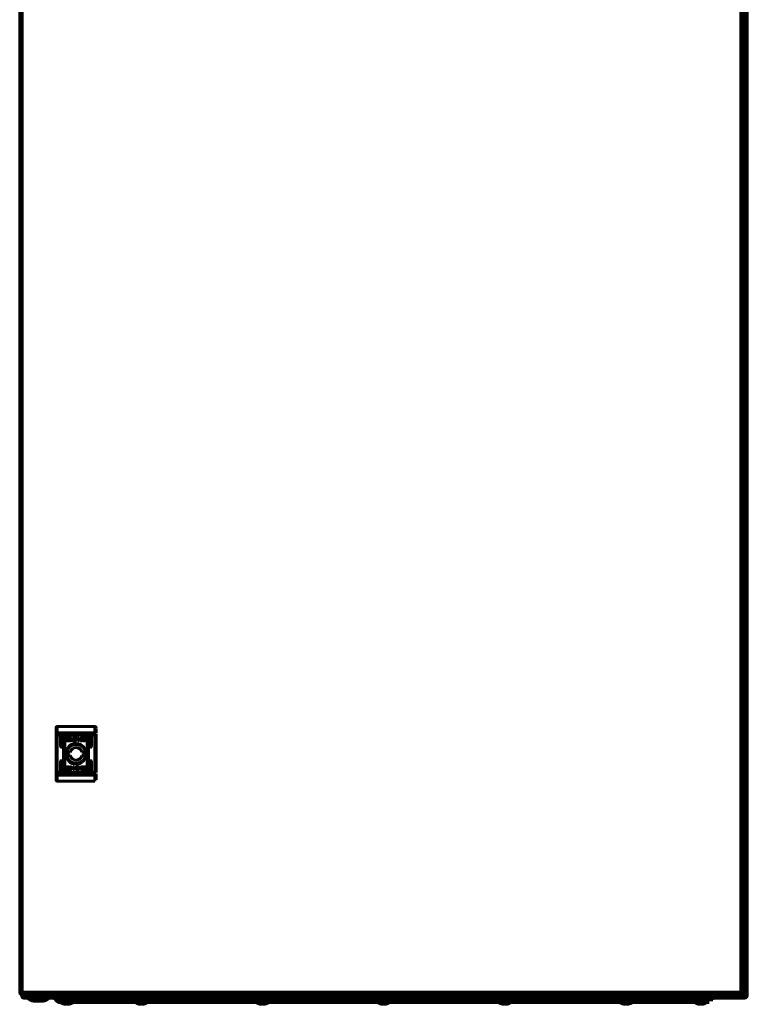
# Model space of a CAD drawing. Units: millimetres. Extents: x 109 to 1982, y -1328 to 311.
# Drawn here: x 925 to 1526, y -1321 to -509 of the extents above; entities that cross this region are included whole.
import ezdxf

# ---------------------------------------------------------------- set-up
doc = ezdxf.new("R2010")
doc.units = ezdxf.units.MM
doc.layers.add('Вид спереди', color=7, linetype='Continuous', lineweight=60)

# ---------------------------------------------------------------- blocks, each defined once
blk = doc.blocks.new('СКАТ ШТ-12630А Спереди')
at = {"layer": 'Вид спереди'}
for p, q in [((0, -2.6), (0, -1195.4)), ((2.1, -1195.4), (2.1, -2.6)), ((594.9, -2.6), (594.9, -1195.4)), ((597, -1195.4), (597, -2.6)), ((597.97, -3.53), (597.97, -1197.46)), ((600.37, -2.9), (600.37, -1198.1)), ((30, -981.81), (30, -977.38)), ((30, -981.81), (30, -983.37)), ((31, -976.38), (62, -976.38)), ((31, -976.38), (31, -981.43)), ((31, -981.43), (62, -981.43)), ((31, -981.43), (31, -983.37)), ((62, -976.38), (62, -981.43)), ((62, -983.37), (62, -981.43)), ((63, -981.81), (63, -978.11)), ((63, -983.37), (63, -982.74)), ((30, -983.37), (31, -983.37)), ((30, -1014.4), (30, -983.37)), ((31, -1014.4), (31, -983.37)), ((62, -983.37), (31, -983.37)), ((33.75, -992.88), (33.75, -984.38)), ((34.75, -984.38), (34.75, -992.88)), ((36.25, -1013.38), (36.25, -984.38)), ((37.25, -984.38), (37.25, -1013.38)), ((38.31, -987.87), (38.31, -985.84)), ((38.58, -985.57), (41.79, -985.57)), ((41.79, -988.14), (38.58, -988.14)), ((41.73, -985.77), (39.17, -985.77)), ((39.17, -985.77), (39.17, -987.94)), ((39.17, -987.94), (40.68, -987.94)), ((40.24, -987.08), (40.24, -986.8)), ((40.24, -987.53), (40.24, -987.24)), ((41.73, -986.01), (41.73, -985.77)), ((42.06, -986.01), (41.73, -986.01)), ((42.06, -985.84), (42.06, -986.01)), ((42.97, -986.87), (42.97, -987.14)), ((42.97, -987.3), (42.97, -987.59)), ((43.67, -985.57), (45.4, -985.56)), ((43.67, -988.14), (43.67, -985.57)), ((45.31, -988.13), (43.67, -988.14)), ((44.64, -985.92), (45.27, -985.91)), ((44.64, -987.82), (44.64, -985.92)), ((45.22, -987.81), (44.64, -987.82)), ((45.33, -988.13), (45.31, -988.13)), ((48.02, -985.57), (48.94, -985.57)), ((48.02, -988.14), (48.02, -985.57)), ((48.94, -988.14), (48.02, -988.14)), ((48.94, -985.57), (48.94, -986.78)), ((48.94, -986.78), (50.57, -985.57)), ((50.18, -988.14), (48.94, -987.06)), ((48.94, -987.06), (48.94, -988.14)), ((51.26, -985.57), (49.71, -986.71)), ((49.71, -986.71), (51.3, -988.14)), ((51.3, -988.14), (50.18, -988.14)), ((50.57, -985.57), (51.26, -985.57)), ((54.61, -986.19), (54.49, -986.19)), ((54.72, -987.67), (54.6, -988)), ((54.76, -985.75), (54.61, -986.19)), ((54.62, -987.67), (54.72, -987.67)), ((55.75, -1013.38), (55.75, -984.38)), ((56.75, -991), (55.75, -990)), ((55.75, -992.01), (56.75, -991.01)), ((56.75, -984.38), (56.75, -1013.38)), ((58.25, -992.88), (58.25, -984.38)), ((59.25, -984.38), (59.25, -992.88)), ((62, -983.37), (63, -983.37)), ((62, -983.37), (62, -1014.4)), ((63, -1014.4), (63, -983.37)), ((39.92, -997.38), (41.63, -997.38)), ((51.37, -997.38), (53.08, -997.38)), ((56.7, -1003.74), (56.7, -994.25)), ((33.75, -1013.38), (33.75, -1004.88)), ((34.75, -1004.88), (34.75, -1013.38)), ((41.63, -1000.38), (39.92, -1000.38)), ((53.08, -1000.38), (51.37, -1000.38)), ((56.75, -1006.99), (55.75, -1005.99)), ((55.75, -1007.99), (56.75, -1006.99)), ((58.25, -1013.38), (58.25, -1004.88)), ((59.25, -1004.88), (59.25, -1013.38)), ((31, -1014.4), (30, -1014.4)), ((30, -1014.4), (30, -1015.95)), ((62, -1014.4), (31, -1014.4)), ((31, -1014.4), (31, -1016.34)), ((38.24, -1012.02), (38.39, -1011.57)), ((38.28, -1010.1), (38.4, -1009.77)), ((38.38, -1010.1), (38.28, -1010.1)), ((38.39, -1011.57), (38.51, -1011.57)), ((43.29, -1011.06), (41.7, -1009.62)), ((41.7, -1009.62), (42.82, -1009.62)), ((41.74, -1012.2), (43.29, -1011.06)), ((42.43, -1012.2), (41.74, -1012.2)), ((44.06, -1010.99), (42.43, -1012.2)), ((42.82, -1009.62), (44.06, -1010.71)), ((44.06, -1010.71), (44.06, -1009.62)), ((44.06, -1009.62), (44.98, -1009.62)), ((44.06, -1012.2), (44.06, -1010.99)), ((44.98, -1012.2), (44.06, -1012.2)), ((44.98, -1009.62), (44.98, -1012.2)), ((49.33, -1012.2), (47.6, -1012.21)), ((47.67, -1009.63), (47.69, -1009.63)), ((47.69, -1009.63), (49.33, -1009.62)), ((49.33, -1009.62), (49.33, -1012.2)), ((50.03, -1010.46), (50.03, -1010.18)), ((50.03, -1010.9), (50.03, -1010.63)), ((50.94, -1011.93), (50.94, -1011.76)), ((50.94, -1011.76), (51.27, -1011.76)), ((51.21, -1009.62), (54.42, -1009.62)), ((54.42, -1012.2), (51.21, -1012.2)), ((51.27, -1011.76), (51.27, -1012)), ((51.27, -1012), (53.83, -1012)), ((53.83, -1009.83), (52.32, -1009.82)), ((52.76, -1010.24), (52.76, -1010.53)), ((52.76, -1010.69), (52.76, -1010.96)), ((53.83, -1012), (53.83, -1009.83)), ((54.69, -1009.89), (54.69, -1011.93)), ((63, -1014.4), (62, -1014.4)), ((62, -1016.34), (62, -1014.4)), ((63, -1015.95), (63, -1015.35)), ((30, -1020.38), (30, -1015.95)), ((31, -1016.34), (31, -1021.38)), ((62, -1016.34), (31, -1016.34)), ((62, -1021.38), (31, -1021.38)), ((62, -1021.38), (62, -1016.34)), ((63, -1020.38), (63, -1015.95)), ((0, -1195.4), (1.5, -1195.4)), ((0.37, -1196.59), (0.37, -1197.5)), ((1.57, -1197.5), (0.37, -1197.5)), ((2.1, -1195.4), (1.5, -1195.4)), ((1.67, -1197.47), (1.67, -1198.1)), ((594.9, -1195.4), (2.1, -1195.4)), ((2.1, -1197.5), (594.9, -1197.5)), ((2.1, -1197.5), (11.7, -1197.5)), ((2.87, -1197.5), (2.87, -1198.1)), ((3.37, -1200.5), (4.07, -1200.5)), ((3.41, -1198.1), (4.01, -1197.5)), ((597.34, -1198.1), (3.41, -1198.1)), ((3.47, -1197.79), (3.76, -1197.5)), ((3.47, -1198.03), (3.47, -1197.79)), ((597.67, -1200.5), (4.07, -1200.5)), ((24.58, -1200.5), (6.12, -1200.5)), ((28.87, -1201.9), (28.87, -1200.5)), ((37.87, -1201.9), (28.87, -1201.9)), ((31.87, -1203.9), (28.87, -1201.9)), ((37.87, -1200.5), (37.87, -1201.9)), ((47.37, -1201.9), (37.87, -1201.9)), ((553.37, -1201.9), (47.37, -1201.9)), ((75.25, -1197.5), (84.75, -1197.5)), ((512.25, -1197.5), (521.75, -1197.5)), ((553.37, -1201.9), (562.87, -1201.9)), ((562.87, -1200.5), (562.87, -1201.9)), ((571.87, -1201.9), (562.87, -1201.9)), ((571.87, -1200.5), (571.87, -1201.9)), ((585.3, -1197.5), (594.9, -1197.5)), ((595.5, -1195.4), (594.9, -1195.4)), ((595.36, -1196.13), (597.34, -1198.1)), ((595.5, -1195.4), (597, -1195.4)), ((597.97, -1197.46), (595.91, -1195.4)), ((596.08, -1196.6), (597.58, -1198.1)), ((596.47, -1196.21), (597.97, -1197.71)), ((597.34, -1198.1), (597.58, -1198.1)), ((597.97, -1200.5), (597.67, -1200.5)), ((597.97, -1197.71), (597.97, -1197.46)), ((11.44, -1203), (19.31, -1203)), ((31.87, -1203.9), (568.87, -1203.9)), ((34.18, -1203.9), (31.87, -1203.9)), ((39.07, -1204.13), (34.09, -1204.13)), ((34.25, -1204.41), (39.1, -1204.41)), ((34.25, -1204.41), (43.49, -1204.41)), ((36.21, -1205.23), (36.21, -1205.21)), ((39.04, -1203.9), (39.1, -1204.41)), ((39.19, -1205.22), (39.21, -1205.43)), ((39.67, -1204.41), (39.63, -1203.9)), ((40.65, -1204.41), (40.64, -1203.9)), ((43.66, -1204.13), (40.65, -1204.13)), ((40.65, -1204.41), (43.49, -1204.41)), ((41.53, -1205.21), (41.53, -1205.23)), ((95.68, -1203.9), (43.57, -1203.9)), ((105.16, -1204.13), (95.59, -1204.13)), ((95.75, -1204.41), (104.99, -1204.41)), ((97.71, -1205.23), (97.71, -1205.21)), ((100.06, -1205.22), (100.03, -1205.43)), ((100.69, -1205.22), (100.71, -1205.43)), ((103.03, -1205.21), (103.03, -1205.23)), ((195.68, -1203.9), (105.07, -1203.9)), ((200.02, -1204.13), (195.59, -1204.13)), ((195.75, -1204.41), (195.83, -1204.41)), ((195.75, -1204.41), (204.99, -1204.41)), ((197.71, -1205.23), (197.71, -1205.21)), ((197.85, -1203.9), (197.8, -1204.41)), ((200.05, -1203.9), (199.99, -1204.41)), ((200.06, -1205.22), (200.03, -1205.43)), ((200.69, -1203.9), (200.76, -1204.41)), ((202.15, -1204.13), (200.72, -1204.13)), ((200.76, -1204.41), (202.15, -1204.41)), ((202.15, -1204.41), (202.14, -1203.9)), ((202.95, -1204.41), (202.89, -1203.9)), ((205.16, -1204.13), (202.92, -1204.13)), ((202.95, -1204.41), (204.64, -1204.41)), ((203.03, -1205.21), (203.03, -1205.23)), ((204.67, -1204.41), (204.99, -1204.41)), ((295.68, -1203.9), (205.07, -1203.9)), ((305.16, -1204.13), (295.59, -1204.13)), ((295.75, -1204.41), (304.99, -1204.41)), ((297.71, -1205.23), (297.71, -1205.21)), ((300.06, -1205.22), (300.03, -1205.43)), ((300.69, -1205.22), (300.71, -1205.43)), ((303.03, -1205.21), (303.03, -1205.23)), ((395.68, -1203.9), (305.07, -1203.9)), ((400.02, -1204.13), (395.59, -1204.13)), ((395.75, -1204.41), (404.99, -1204.41)), ((395.75, -1204.41), (395.83, -1204.41)), ((397.71, -1205.23), (397.71, -1205.21)), ((400.05, -1203.9), (399.99, -1204.41)), ((400.06, -1205.22), (400.03, -1205.43)), ((400.2, -1203.9), (400.15, -1204.41)), ((400.57, -1204.13), (400.18, -1204.13)), ((400.54, -1203.9), (400.6, -1204.41)), ((400.76, -1204.41), (400.69, -1203.9)), ((400.69, -1205.22), (400.71, -1205.43)), ((402.15, -1204.13), (400.72, -1204.13)), ((400.76, -1204.41), (402.15, -1204.41)), ((402.14, -1203.9), (402.15, -1204.41)), ((402.89, -1203.9), (402.95, -1204.41)), ((405.16, -1204.13), (402.92, -1204.13)), ((402.95, -1204.41), (404.64, -1204.41)), ((403.03, -1205.21), (403.03, -1205.23)), ((404.67, -1204.41), (404.99, -1204.41)), ((495.68, -1203.9), (405.07, -1203.9)), ((505.16, -1204.13), (495.59, -1204.13)), ((495.75, -1204.41), (504.99, -1204.41)), ((495.75, -1204.41), (504.99, -1204.41)), ((497.71, -1205.23), (497.71, -1205.21)), ((500.06, -1205.22), (500.03, -1205.43)), ((500.69, -1205.22), (500.71, -1205.43)), ((503.03, -1205.21), (503.03, -1205.23)), ((557.18, -1203.9), (505.07, -1203.9)), ((566.66, -1204.13), (557.09, -1204.13)), ((557.25, -1204.41), (566.49, -1204.41)), ((559.21, -1205.23), (559.21, -1205.21)), ((561.56, -1205.22), (561.53, -1205.43)), ((564.53, -1205.21), (564.53, -1205.23))]:
    blk.add_line(p, q, dxfattribs=at)
for radius in [8.55, 7.75]:
    blk.add_circle((46.5, -998.88), radius, dxfattribs=at)
for centre, radius, start, end in [((34.25, -984.38), 0.5, 0, 180), ((36.75, -984.38), 0.5, 0, 180), ((46.5, -998.88), 8.05, 90, 270), ((46.5, -998.88), 8.05, 270, 90), ((56.25, -984.38), 0.5, 0, 180), ((58.75, -984.38), 0.5, 0, 180), ((34.25, -992.88), 0.5, 180, 0), ((46.5, -998.88), 6.75, 167.16041, 192.83959), ((46.5, -998.88), 5.1, 17.10464, 162.89536), ((46.5, -998.88), 6.75, 347.16041, 12.83959), ((46.5, -999), 11.25, 24.9513, 34.69303), ((58.75, -992.88), 0.5, 180, 0), ((34.25, -1004.88), 0.5, 0, 180), ((46.5, -998.88), 5.1, 197.10464, 342.89536), ((46.5, -999), 11.25, 325.30697, 335.0487), ((58.75, -1004.88), 0.5, 0, 180), ((34.25, -1013.38), 0.5, 180, 0), ((36.75, -1013.38), 0.5, 180, 0), ((56.25, -1013.38), 0.5, 180, 0), ((58.75, -1013.38), 0.5, 180, 0), ((2.1, -1195.4), 2.1, 180, 270), ((4.07, -1198.1), 2.4, 180, 253.21154), ((4.07, -1198.1), 1.2, 180, 235.8583), ((15.37, -1187.74), 15.76, 234.06172, 255.54138), ((15.37, -1187.74), 15.76, 284.45862, 305.93828), ((80.3, -1172.23), 25.77, 258.69415, 269.32989), ((79.7, -1172.23), 25.77, 270.67011, 281.30585), ((517.3, -1172.23), 25.77, 258.69415, 269.32989), ((516.7, -1172.23), 25.77, 270.67011, 281.30585), ((594.9, -1195.4), 2.1, 269.99999, 0), ((594.9, -1195.4), 0.6, 339.34533, 0), ((597.97, -1198.1), 2.4, 270, 0), ((597.97, -1198.1), 1.2, 270, 0), ((34.41, -1204.13), 0.321, 135, 180), ((34.41, -1204.13), 0.321, 180, 240.88963), ((38.87, -1196.11), 9.5, 240.88963, 253.73944), ((38.87, -1196.11), 9.5, 286.26056, 299.11037), ((43.34, -1204.13), 0.321, 299.11037, 0), ((43.34, -1204.13), 0.321, 0, 45), ((95.91, -1204.13), 0.321, 135, 180), ((95.91, -1204.13), 0.321, 180, 240.88963), ((100.37, -1196.11), 9.5, 240.88963, 253.73944), ((100.37, -1196.11), 9.5, 286.26056, 299.11037), ((104.84, -1204.13), 0.321, 299.11037, 0), ((104.84, -1204.13), 0.321, 0, 45), ((195.91, -1204.13), 0.321, 135, 180), ((195.91, -1204.13), 0.321, 180, 240.88963), ((200.37, -1195.83), 9.4, 267.01397, 272.98603), ((200.37, -1196.11), 9.5, 286.26056, 299.11037), ((204.84, -1204.13), 0.321, 299.11037, 0), ((204.84, -1204.13), 0.321, 0, 45), ((295.91, -1204.13), 0.321, 135, 180), ((295.91, -1204.13), 0.321, 180, 240.88963), ((300.37, -1196.11), 9.5, 240.88963, 253.73944), ((300.37, -1196.11), 9.5, 286.26056, 299.11037), ((304.84, -1204.13), 0.321, 299.11037, 0), ((304.84, -1204.13), 0.321, 0, 45), ((395.91, -1204.13), 0.321, 135, 180), ((395.91, -1204.13), 0.321, 180, 240.88963), ((400.37, -1196.11), 9.5, 240.88963, 253.73944), ((400.37, -1196.11), 9.5, 286.26056, 299.11037), ((404.84, -1204.13), 0.321, 299.11037, 0), ((404.84, -1204.13), 0.321, 0, 45), ((495.91, -1204.13), 0.321, 135, 180), ((495.91, -1204.13), 0.321, 180, 240.88963), ((500.37, -1196.11), 9.5, 240.88963, 253.73944), ((500.37, -1196.11), 9.5, 286.26056, 299.11037), ((504.84, -1204.13), 0.321, 299.11037, 0), ((504.84, -1204.13), 0.321, 0, 45), ((557.41, -1204.13), 0.321, 135, 180), ((557.41, -1204.13), 0.321, 180, 240.88963), ((561.87, -1196.11), 9.5, 240.88963, 253.73944), ((561.87, -1196.11), 9.5, 286.26056, 299.11037), ((566.34, -1204.13), 0.321, 299.11037, 0), ((566.34, -1204.13), 0.321, 0, 45)]:
    blk.add_arc(centre, radius, start, end, dxfattribs=at)
for centre, major_axis, start_param, end_param in [((31, -981.81), (-1, 0), -1.570796, 0), ((62, -981.81), (1, 0), 0, 1.570796), ((31, -1015.95), (-1, 0), 0, 1.570796), ((62, -1015.95), (1, 0), -1.570796, 0)]:
    blk.add_ellipse(centre, major_axis=major_axis, ratio=0.389016, start_param=start_param, end_param=end_param, dxfattribs=at)
for points, knots in [([(31, -976.38), (30.87, -976.38), (30.74, -976.41), (30.56, -976.48), (30.5, -976.51), (30.42, -976.57), (30.39, -976.59), (30.35, -976.62), (30.33, -976.64), (30.31, -976.66), (30.3, -976.67), (30.29, -976.68), (30.21, -976.76), (30.14, -976.85), (30.04, -977.09), (30, -977.23), (30, -977.38)], [0, 0, 0, 0, 0.25, 0.25, 0.375, 0.375, 0.4375, 0.4375, 0.46875, 0.484375, 0.484375, 0.5, 0.5, 0.75, 0.75, 1, 1, 1, 1]), ([(62, -976.38), (62.13, -976.38), (62.26, -976.41), (62.44, -976.48), (62.5, -976.51), (62.58, -976.57), (62.61, -976.59), (62.65, -976.62), (62.67, -976.64), (62.69, -976.66), (62.7, -976.67), (62.71, -976.68), (62.79, -976.76), (62.86, -976.85), (62.96, -977.09), (63, -977.23), (63, -977.38)], [0, 0, 0, 0, 0.25, 0.25, 0.375, 0.375, 0.4375, 0.4375, 0.46875, 0.484375, 0.484375, 0.5, 0.5, 0.75, 0.75, 1, 1, 1, 1]), ([(30, -1020.38), (30, -1020.54), (30.04, -1020.68), (30.12, -1020.86), (30.15, -1020.91), (30.2, -1020.98), (30.22, -1021.01), (30.24, -1021.04), (30.26, -1021.05), (30.27, -1021.07), (30.28, -1021.08), (30.28, -1021.08), (30.38, -1021.18), (30.5, -1021.26), (30.74, -1021.36), (30.87, -1021.38), (31, -1021.38)], [0, 0, 0, 0, 0.25, 0.25, 0.375, 0.375, 0.4375, 0.4375, 0.46875, 0.484375, 0.484375, 0.5, 0.5, 0.75, 0.75, 1, 1, 1, 1]), ([(0.37, -1197.5), (0.37, -1197.5), (0.44, -1197.49), (0.68, -1197.49), (0.85, -1197.48), (1.28, -1197.48), (1.51, -1197.47), (1.77, -1197.47)], [0, 0, 0, 0, 0.25, 0.25, 0.5, 0.5, 0.7250559, 0.7250559, 0.7250559, 0.7250559]), ([(1.5, -1195.4), (1.55, -1195.68), (1.6, -1195.95), (1.67, -1196.33), (1.7, -1196.45), (1.75, -1196.68), (1.77, -1196.79), (1.82, -1196.98), (1.85, -1197.07), (1.9, -1197.22), (1.92, -1197.29), (2, -1197.44), (2.05, -1197.5), (2.1, -1197.5)], [0, 0, 0, 0, 0.00083195, 0.00083195, 0.001247925, 0.001247925, 0.0016639, 0.0016639, 0.002079874, 0.002079874, 0.002495849, 0.002495849, 0.003327799, 0.003327799, 0.003327799, 0.003327799]), ([(3.41, -1198.1), (3.41, -1198.41), (3.4, -1198.73), (3.4, -1199.31), (3.39, -1199.57), (3.39, -1200.02), (3.38, -1200.2), (3.38, -1200.44), (3.38, -1200.5), (3.37, -1200.5)], [0, 0, 0, 0, 0.25, 0.25, 0.5, 0.5, 0.75, 0.75, 1, 1, 1, 1]), ([(594.9, -1197.5), (594.95, -1197.5), (595, -1197.44), (595.07, -1197.29), (595.1, -1197.22), (595.15, -1197.07), (595.17, -1196.98), (595.22, -1196.79), (595.25, -1196.68), (595.3, -1196.45), (595.32, -1196.33), (595.4, -1195.95), (595.45, -1195.68), (595.5, -1195.4)], [0, 0, 0, 0, 0.00083195, 0.00083195, 0.001247925, 0.001247925, 0.0016639, 0.0016639, 0.002079874, 0.002079874, 0.002495849, 0.002495849, 0.003327799, 0.003327799, 0.003327799, 0.003327799]), ([(597.67, -1200.5), (597.64, -1200.5), (597.62, -1200.44), (597.56, -1200.2), (597.53, -1200.02), (597.48, -1199.57), (597.45, -1199.31), (597.39, -1198.73), (597.36, -1198.41), (597.34, -1198.1)], [0, 0, 0, 0, 0.25, 0.25, 0.5, 0.5, 0.75, 0.75, 1, 1, 1, 1]), ([(597.58, -1198.1), (597.61, -1198.41), (597.64, -1198.73), (597.7, -1199.31), (597.73, -1199.57), (597.78, -1200.02), (597.81, -1200.2), (597.87, -1200.44), (597.89, -1200.5), (597.92, -1200.5)], [0, 0, 0, 0, 0.25, 0.25, 0.5, 0.5, 0.75, 0.75, 1, 1, 1, 1]), ([(600.37, -1198.05), (600.37, -1198.02), (600.31, -1197.99), (600.07, -1197.94), (599.89, -1197.91), (599.45, -1197.85), (599.18, -1197.82), (598.6, -1197.77), (598.29, -1197.74), (597.97, -1197.71)], [0, 0, 0, 0, 0.25, 0.25, 0.5, 0.5, 0.75, 0.75, 1, 1, 1, 1])]:
    blk.add_open_spline(points, degree=3, knots=knots, dxfattribs=at)
for points in [[(38.31, -985.84), (38.31, -985.69), (38.43, -985.57), (38.58, -985.57)], [(38.58, -988.14), (38.43, -988.14), (38.31, -988.02), (38.31, -987.87)], [(40.24, -986.8), (40.37, -987.15), (40.94, -987.42), (41.62, -987.42)], [(41.62, -987.69), (40.94, -987.69), (40.37, -987.43), (40.24, -987.08)], [(40.24, -987.24), (40.37, -987.59), (40.94, -987.85), (41.62, -987.85)], [(40.68, -987.94), (40.46, -987.84), (40.3, -987.69), (40.24, -987.53)], [(40.43, -986.72), (40.57, -986.39), (41.05, -986.15), (41.62, -986.15)], [(40.49, -986.83), (40.46, -986.8), (40.45, -986.76), (40.43, -986.72)], [(41.62, -986.36), (41.11, -986.36), (40.67, -986.55), (40.49, -986.83)], [(40.53, -986.89), (40.74, -986.65), (41.15, -986.48), (41.62, -986.48)], [(40.65, -986.99), (40.6, -986.96), (40.57, -986.93), (40.53, -986.89)], [(41.62, -986.69), (41.22, -986.69), (40.87, -986.81), (40.65, -986.99)], [(40.75, -987.05), (40.97, -986.91), (41.28, -986.83), (41.62, -986.83)], [(40.97, -987.15), (40.89, -987.12), (40.81, -987.09), (40.75, -987.05)], [(41.62, -987.04), (41.38, -987.04), (41.16, -987.08), (40.97, -987.15)], [(41.62, -986.15), (42.2, -986.15), (42.69, -986.41), (42.81, -986.74)], [(42.75, -986.84), (42.57, -986.56), (42.13, -986.36), (41.62, -986.36)], [(41.62, -986.48), (42.09, -986.48), (42.5, -986.65), (42.7, -986.9)], [(42.59, -986.99), (42.36, -986.81), (42.01, -986.69), (41.62, -986.69)], [(41.62, -986.83), (41.96, -986.83), (42.27, -986.91), (42.49, -987.05)], [(41.62, -987.42), (42.26, -987.42), (42.8, -987.18), (42.97, -986.87)], [(42.26, -987.15), (42.07, -987.08), (41.85, -987.04), (41.62, -987.04)], [(42.97, -987.14), (42.8, -987.46), (42.26, -987.69), (41.62, -987.69)], [(41.62, -987.85), (42.26, -987.85), (42.8, -987.62), (42.97, -987.3)], [(41.79, -985.57), (41.94, -985.57), (42.06, -985.69), (42.06, -985.84)], [(42.97, -987.59), (42.82, -987.86), (42.21, -988.14), (41.79, -988.14)], [(42.49, -987.05), (42.42, -987.09), (42.34, -987.12), (42.26, -987.15)], [(42.7, -986.9), (42.67, -986.93), (42.63, -986.96), (42.59, -986.99)], [(42.81, -986.74), (42.8, -986.78), (42.78, -986.81), (42.75, -986.84)], [(46.5, -986.85), (46.5, -987.72), (45.95, -987.8), (45.22, -987.81)], [(45.27, -985.91), (45.33, -985.91), (45.6, -985.94), (45.67, -985.95)], [(45.74, -988.12), (45.56, -988.13), (45.43, -988.13), (45.33, -988.13)], [(45.4, -985.56), (46.01, -985.55), (46.57, -985.65), (46.85, -985.82)], [(45.67, -985.95), (46.26, -986.06), (46.5, -986.2), (46.5, -986.85)], [(46.4, -988.05), (46.21, -988.1), (45.92, -988.11), (45.74, -988.12)], [(46.85, -985.82), (48.02, -986.53), (47.54, -987.78), (46.4, -988.05)], [(51.13, -986.82), (51.13, -986.11), (52.18, -985.53), (53.47, -985.53)], [(53.46, -988.18), (51.7, -988.18), (51.13, -987.53), (51.13, -986.82)], [(53.5, -985.87), (52.76, -985.87), (52.16, -986.33), (52.16, -986.88)], [(52.16, -986.88), (52.16, -987.44), (52.76, -987.9), (53.5, -987.9)], [(54.6, -988), (54.26, -988.11), (53.87, -988.18), (53.46, -988.18)], [(53.47, -985.53), (53.95, -985.53), (54.39, -985.61), (54.76, -985.75)], [(54.49, -986.19), (54.23, -986), (53.88, -985.87), (53.5, -985.87)], [(53.5, -987.9), (53.88, -987.9), (54.31, -987.81), (54.62, -987.67)], [(39.53, -1012.23), (39.05, -1012.23), (38.61, -1012.15), (38.24, -1012.02)], [(39.5, -1009.87), (39.12, -1009.87), (38.69, -1009.95), (38.38, -1010.1)], [(38.4, -1009.77), (38.74, -1009.66), (39.13, -1009.59), (39.54, -1009.59)], [(38.51, -1011.57), (38.77, -1011.77), (39.12, -1011.9), (39.5, -1011.9)], [(40.84, -1010.88), (40.84, -1010.33), (40.24, -1009.87), (39.5, -1009.87)], [(39.5, -1011.9), (40.24, -1011.9), (40.84, -1011.44), (40.84, -1010.88)], [(41.87, -1010.95), (41.87, -1011.66), (40.82, -1012.23), (39.53, -1012.23)], [(39.54, -1009.59), (41.3, -1009.59), (41.87, -1010.24), (41.87, -1010.95)], [(46.15, -1011.94), (44.98, -1011.23), (45.46, -1009.99), (46.6, -1009.72)], [(47.6, -1012.21), (46.99, -1012.21), (46.43, -1012.12), (46.15, -1011.94)], [(46.6, -1009.72), (46.79, -1009.67), (47.08, -1009.65), (47.26, -1009.65)], [(47.26, -1009.65), (47.44, -1009.64), (47.57, -1009.63), (47.67, -1009.63)], [(50.03, -1010.18), (50.18, -1009.91), (50.79, -1009.62), (51.21, -1009.62)], [(51.38, -1009.91), (50.74, -1009.91), (50.2, -1010.15), (50.03, -1010.46)], [(50.03, -1010.63), (50.2, -1010.31), (50.74, -1010.08), (51.38, -1010.08)], [(51.38, -1010.35), (50.74, -1010.35), (50.2, -1010.58), (50.03, -1010.9)], [(50.19, -1011.02), (50.2, -1010.99), (50.22, -1010.96), (50.25, -1010.93)], [(51.38, -1011.62), (50.8, -1011.62), (50.31, -1011.36), (50.19, -1011.02)], [(50.25, -1010.93), (50.43, -1011.21), (50.87, -1011.41), (51.38, -1011.41)], [(50.3, -1010.87), (50.33, -1010.84), (50.37, -1010.81), (50.41, -1010.78)], [(51.38, -1011.28), (50.91, -1011.28), (50.5, -1011.12), (50.3, -1010.87)], [(50.41, -1010.78), (50.64, -1010.96), (50.99, -1011.07), (51.38, -1011.07)], [(50.51, -1010.71), (50.58, -1010.68), (50.66, -1010.65), (50.74, -1010.62)], [(51.38, -1010.94), (51.04, -1010.94), (50.73, -1010.85), (50.51, -1010.71)], [(50.74, -1010.62), (50.93, -1010.69), (51.15, -1010.73), (51.38, -1010.73)], [(51.21, -1012.2), (51.06, -1012.2), (50.94, -1012.08), (50.94, -1011.93)], [(52.76, -1010.53), (52.63, -1010.18), (52.06, -1009.91), (51.38, -1009.91)], [(51.38, -1010.08), (52.06, -1010.08), (52.63, -1010.34), (52.76, -1010.69)], [(52.76, -1010.96), (52.63, -1010.62), (52.06, -1010.35), (51.38, -1010.35)], [(51.38, -1010.73), (51.62, -1010.73), (51.84, -1010.69), (52.03, -1010.62)], [(52.25, -1010.71), (52.03, -1010.85), (51.72, -1010.94), (51.38, -1010.94)], [(51.38, -1011.07), (51.78, -1011.07), (52.13, -1010.96), (52.35, -1010.78)], [(52.47, -1010.88), (52.26, -1011.12), (51.85, -1011.28), (51.38, -1011.28)], [(51.38, -1011.41), (51.89, -1011.41), (52.33, -1011.21), (52.51, -1010.94)], [(52.57, -1011.05), (52.43, -1011.37), (51.95, -1011.62), (51.38, -1011.62)], [(52.03, -1010.62), (52.11, -1010.64), (52.19, -1010.68), (52.25, -1010.71)], [(52.32, -1009.82), (52.54, -1009.93), (52.7, -1010.08), (52.76, -1010.24)], [(52.35, -1010.78), (52.4, -1010.81), (52.43, -1010.84), (52.47, -1010.88)], [(52.51, -1010.94), (52.54, -1010.97), (52.55, -1011.01), (52.57, -1011.05)], [(54.42, -1009.62), (54.57, -1009.62), (54.69, -1009.75), (54.69, -1009.89)], [(54.69, -1011.93), (54.69, -1012.08), (54.57, -1012.2), (54.42, -1012.2)], [(1.5, -1195.4), (1.5, -1195.47), (1.51, -1195.54), (1.54, -1195.61)], [(37.08, -1205.43), (36.79, -1205.37), (36.5, -1205.3), (36.21, -1205.21)], [(36.21, -1205.21), (36.5, -1205.3), (36.79, -1205.37), (37.08, -1205.43)], [(37.08, -1205.43), (36.79, -1205.37), (36.5, -1205.3), (36.21, -1205.21)], [(36.21, -1205.21), (36.5, -1205.3), (36.79, -1205.37), (37.08, -1205.43)], [(37.08, -1205.43), (37.38, -1205.48), (37.68, -1205.51), (37.99, -1205.52)], [(37.99, -1205.52), (37.68, -1205.51), (37.38, -1205.48), (37.08, -1205.43)], [(37.08, -1205.43), (37.38, -1205.48), (37.68, -1205.51), (37.99, -1205.52)], [(38.53, -1205.43), (38.35, -1205.48), (38.17, -1205.51), (37.99, -1205.52)], [(37.99, -1205.52), (38.17, -1205.51), (38.35, -1205.48), (38.53, -1205.43)], [(38.53, -1205.43), (38.35, -1205.48), (38.17, -1205.51), (37.99, -1205.52)], [(37.99, -1205.52), (38.17, -1205.51), (38.35, -1205.48), (38.53, -1205.43)], [(38.38, -1205.21), (38.55, -1205.22), (38.71, -1205.23), (38.87, -1205.23)], [(38.87, -1205.23), (38.71, -1205.23), (38.55, -1205.22), (38.38, -1205.21)], [(38.53, -1205.43), (38.48, -1205.37), (38.43, -1205.3), (38.38, -1205.21)], [(38.87, -1205.23), (39.04, -1205.23), (39.2, -1205.22), (39.36, -1205.21)], [(39.19, -1205.22), (39.08, -1205.22), (38.98, -1205.23), (38.87, -1205.23)], [(39.36, -1205.21), (39.31, -1205.3), (39.26, -1205.37), (39.21, -1205.43)], [(39.21, -1205.43), (39.39, -1205.48), (39.57, -1205.51), (39.75, -1205.52)], [(39.75, -1205.52), (39.57, -1205.51), (39.39, -1205.48), (39.21, -1205.43)], [(39.21, -1205.43), (39.39, -1205.48), (39.57, -1205.51), (39.75, -1205.52)], [(39.75, -1205.52), (39.57, -1205.51), (39.39, -1205.48), (39.21, -1205.43)], [(39.75, -1205.52), (40.06, -1205.51), (40.37, -1205.48), (40.67, -1205.43)], [(40.67, -1205.43), (40.37, -1205.48), (40.06, -1205.51), (39.75, -1205.52)], [(39.75, -1205.52), (40.06, -1205.51), (40.37, -1205.48), (40.67, -1205.43)], [(40.67, -1205.43), (40.37, -1205.48), (40.06, -1205.51), (39.75, -1205.52)], [(40.67, -1205.43), (40.96, -1205.37), (41.25, -1205.3), (41.53, -1205.21)], [(40.67, -1205.43), (40.96, -1205.37), (41.25, -1205.3), (41.53, -1205.21)], [(41.53, -1205.21), (41.25, -1205.3), (40.96, -1205.37), (40.67, -1205.43)], [(98.58, -1205.43), (98.29, -1205.37), (98, -1205.3), (97.71, -1205.21)], [(97.71, -1205.21), (98, -1205.3), (98.29, -1205.37), (98.58, -1205.43)], [(98.58, -1205.43), (98.29, -1205.37), (98, -1205.3), (97.71, -1205.21)], [(97.71, -1205.21), (98, -1205.3), (98.29, -1205.37), (98.58, -1205.43)], [(99.49, -1205.52), (99.18, -1205.51), (98.88, -1205.48), (98.58, -1205.43)], [(98.58, -1205.43), (98.88, -1205.48), (99.18, -1205.51), (99.49, -1205.52)], [(99.49, -1205.52), (99.18, -1205.51), (98.88, -1205.48), (98.58, -1205.43)], [(98.58, -1205.43), (98.88, -1205.48), (99.18, -1205.51), (99.49, -1205.52)], [(100.03, -1205.43), (99.85, -1205.48), (99.67, -1205.51), (99.49, -1205.52)], [(99.49, -1205.52), (99.67, -1205.51), (99.85, -1205.48), (100.03, -1205.43)], [(100.03, -1205.43), (99.85, -1205.48), (99.67, -1205.51), (99.49, -1205.52)], [(99.49, -1205.52), (99.67, -1205.51), (99.85, -1205.48), (100.03, -1205.43)], [(100.03, -1205.43), (99.98, -1205.37), (99.93, -1205.3), (99.88, -1205.21)], [(99.88, -1205.21), (100.05, -1205.22), (100.21, -1205.23), (100.37, -1205.23)], [(100.37, -1205.23), (100.27, -1205.23), (100.16, -1205.22), (100.06, -1205.22)], [(100.86, -1205.21), (100.7, -1205.22), (100.54, -1205.23), (100.37, -1205.23)], [(100.37, -1205.23), (100.54, -1205.23), (100.7, -1205.22), (100.86, -1205.21)], [(100.86, -1205.21), (100.81, -1205.3), (100.76, -1205.37), (100.71, -1205.43)], [(100.71, -1205.43), (100.89, -1205.48), (101.07, -1205.51), (101.25, -1205.52)], [(101.25, -1205.52), (101.07, -1205.51), (100.89, -1205.48), (100.71, -1205.43)], [(100.71, -1205.43), (100.89, -1205.48), (101.07, -1205.51), (101.25, -1205.52)], [(102.17, -1205.43), (101.87, -1205.48), (101.56, -1205.51), (101.25, -1205.52)], [(102.17, -1205.43), (101.87, -1205.48), (101.56, -1205.51), (101.25, -1205.52)], [(101.25, -1205.52), (101.56, -1205.51), (101.87, -1205.48), (102.17, -1205.43)], [(102.17, -1205.43), (101.87, -1205.48), (101.56, -1205.51), (101.25, -1205.52)], [(102.17, -1205.43), (102.46, -1205.37), (102.75, -1205.3), (103.03, -1205.21)], [(103.03, -1205.21), (102.75, -1205.3), (102.46, -1205.37), (102.17, -1205.43)], [(102.17, -1205.43), (102.46, -1205.37), (102.75, -1205.3), (103.03, -1205.21)], [(103.03, -1205.21), (102.75, -1205.3), (102.46, -1205.37), (102.17, -1205.43)], [(198.58, -1205.43), (198.29, -1205.37), (198, -1205.3), (197.71, -1205.21)], [(197.71, -1205.21), (198, -1205.3), (198.29, -1205.37), (198.58, -1205.43)], [(198.58, -1205.43), (198.29, -1205.37), (198, -1205.3), (197.71, -1205.21)], [(197.71, -1205.21), (198, -1205.3), (198.29, -1205.37), (198.58, -1205.43)], [(198.58, -1205.43), (198.88, -1205.48), (199.18, -1205.51), (199.49, -1205.52)], [(199.49, -1205.52), (199.18, -1205.51), (198.88, -1205.48), (198.58, -1205.43)], [(198.58, -1205.43), (198.88, -1205.48), (199.18, -1205.51), (199.49, -1205.52)], [(200.03, -1205.43), (199.85, -1205.48), (199.67, -1205.51), (199.49, -1205.52)], [(200.03, -1205.43), (199.85, -1205.48), (199.67, -1205.51), (199.49, -1205.52)], [(199.49, -1205.52), (199.67, -1205.51), (199.85, -1205.48), (200.03, -1205.43)], [(200.03, -1205.43), (199.98, -1205.37), (199.93, -1205.3), (199.88, -1205.21)], [(200.86, -1205.21), (200.7, -1205.22), (200.54, -1205.23), (200.37, -1205.23)], [(200.86, -1205.21), (200.81, -1205.3), (200.76, -1205.37), (200.71, -1205.43)], [(200.71, -1205.43), (200.89, -1205.48), (201.07, -1205.51), (201.25, -1205.52)], [(201.25, -1205.52), (201.07, -1205.51), (200.89, -1205.48), (200.71, -1205.43)], [(200.71, -1205.43), (200.89, -1205.48), (201.07, -1205.51), (201.25, -1205.52)], [(201.25, -1205.52), (201.07, -1205.51), (200.89, -1205.48), (200.71, -1205.43)], [(201.25, -1205.52), (201.56, -1205.51), (201.87, -1205.48), (202.17, -1205.43)], [(202.17, -1205.43), (201.87, -1205.48), (201.56, -1205.51), (201.25, -1205.52)], [(201.25, -1205.52), (201.56, -1205.51), (201.87, -1205.48), (202.17, -1205.43)], [(202.17, -1205.43), (201.87, -1205.48), (201.56, -1205.51), (201.25, -1205.52)], [(202.17, -1205.43), (202.46, -1205.37), (202.75, -1205.3), (203.03, -1205.21)], [(203.03, -1205.21), (202.75, -1205.3), (202.46, -1205.37), (202.17, -1205.43)], [(202.17, -1205.43), (202.46, -1205.37), (202.75, -1205.3), (203.03, -1205.21)], [(203.03, -1205.21), (202.75, -1205.3), (202.46, -1205.37), (202.17, -1205.43)], [(298.58, -1205.43), (298.29, -1205.37), (298, -1205.3), (297.71, -1205.21)], [(297.71, -1205.21), (298, -1205.3), (298.29, -1205.37), (298.58, -1205.43)], [(298.58, -1205.43), (298.29, -1205.37), (298, -1205.3), (297.71, -1205.21)], [(297.71, -1205.21), (298, -1205.3), (298.29, -1205.37), (298.58, -1205.43)], [(299.49, -1205.52), (299.18, -1205.51), (298.88, -1205.48), (298.58, -1205.43)], [(298.58, -1205.43), (298.88, -1205.48), (299.18, -1205.51), (299.49, -1205.52)], [(298.58, -1205.43), (298.88, -1205.48), (299.18, -1205.51), (299.49, -1205.52)], [(300.03, -1205.43), (299.85, -1205.48), (299.67, -1205.51), (299.49, -1205.52)], [(299.49, -1205.52), (299.67, -1205.51), (299.85, -1205.48), (300.03, -1205.43)], [(299.49, -1205.52), (299.67, -1205.51), (299.85, -1205.48), (300.03, -1205.43)], [(300.03, -1205.43), (299.98, -1205.37), (299.93, -1205.3), (299.88, -1205.21)], [(299.88, -1205.21), (300.05, -1205.22), (300.21, -1205.23), (300.37, -1205.23)], [(300.37, -1205.23), (300.27, -1205.23), (300.16, -1205.22), (300.06, -1205.22)], [(300.37, -1205.23), (300.54, -1205.23), (300.7, -1205.22), (300.86, -1205.21)], [(300.69, -1205.22), (300.58, -1205.22), (300.48, -1205.23), (300.37, -1205.23)], [(300.86, -1205.21), (300.81, -1205.3), (300.76, -1205.37), (300.71, -1205.43)], [(300.71, -1205.43), (300.89, -1205.48), (301.07, -1205.51), (301.25, -1205.52)], [(301.25, -1205.52), (301.07, -1205.51), (300.89, -1205.48), (300.71, -1205.43)], [(300.71, -1205.43), (300.89, -1205.48), (301.07, -1205.51), (301.25, -1205.52)], [(301.25, -1205.52), (301.07, -1205.51), (300.89, -1205.48), (300.71, -1205.43)], [(301.25, -1205.52), (301.56, -1205.51), (301.87, -1205.48), (302.17, -1205.43)], [(302.17, -1205.43), (301.87, -1205.48), (301.56, -1205.51), (301.25, -1205.52)], [(301.25, -1205.52), (301.56, -1205.51), (301.87, -1205.48), (302.17, -1205.43)], [(302.17, -1205.43), (301.87, -1205.48), (301.56, -1205.51), (301.25, -1205.52)], [(302.17, -1205.43), (302.46, -1205.37), (302.75, -1205.3), (303.03, -1205.21)], [(303.03, -1205.21), (302.75, -1205.3), (302.46, -1205.37), (302.17, -1205.43)], [(302.17, -1205.43), (302.46, -1205.37), (302.75, -1205.3), (303.03, -1205.21)], [(303.03, -1205.21), (302.75, -1205.3), (302.46, -1205.37), (302.17, -1205.43)], [(398.58, -1205.43), (398.29, -1205.37), (398, -1205.3), (397.71, -1205.21)], [(397.71, -1205.21), (398, -1205.3), (398.29, -1205.37), (398.58, -1205.43)], [(398.58, -1205.43), (398.29, -1205.37), (398, -1205.3), (397.71, -1205.21)], [(397.71, -1205.21), (398, -1205.3), (398.29, -1205.37), (398.58, -1205.43)], [(399.49, -1205.52), (399.18, -1205.51), (398.88, -1205.48), (398.58, -1205.43)], [(398.58, -1205.43), (398.88, -1205.48), (399.18, -1205.51), (399.49, -1205.52)], [(399.49, -1205.52), (399.18, -1205.51), (398.88, -1205.48), (398.58, -1205.43)], [(398.58, -1205.43), (398.88, -1205.48), (399.18, -1205.51), (399.49, -1205.52)], [(400.03, -1205.43), (399.85, -1205.48), (399.67, -1205.51), (399.49, -1205.52)], [(399.49, -1205.52), (399.67, -1205.51), (399.85, -1205.48), (400.03, -1205.43)], [(400.03, -1205.43), (399.85, -1205.48), (399.67, -1205.51), (399.49, -1205.52)], [(399.49, -1205.52), (399.67, -1205.51), (399.85, -1205.48), (400.03, -1205.43)], [(400.03, -1205.43), (399.98, -1205.37), (399.93, -1205.3), (399.88, -1205.21)], [(399.88, -1205.21), (400.05, -1205.22), (400.21, -1205.23), (400.37, -1205.23)], [(400.37, -1205.23), (400.27, -1205.23), (400.16, -1205.22), (400.06, -1205.22)], [(400.37, -1205.23), (400.54, -1205.23), (400.7, -1205.22), (400.86, -1205.21)], [(400.69, -1205.22), (400.58, -1205.22), (400.48, -1205.23), (400.37, -1205.23)], [(400.86, -1205.21), (400.81, -1205.3), (400.76, -1205.37), (400.71, -1205.43)], [(400.71, -1205.43), (400.89, -1205.48), (401.07, -1205.51), (401.25, -1205.52)], [(401.25, -1205.52), (401.07, -1205.51), (400.89, -1205.48), (400.71, -1205.43)], [(401.25, -1205.52), (401.07, -1205.51), (400.89, -1205.48), (400.71, -1205.43)], [(401.25, -1205.52), (401.56, -1205.51), (401.87, -1205.48), (402.17, -1205.43)], [(402.17, -1205.43), (401.87, -1205.48), (401.56, -1205.51), (401.25, -1205.52)], [(401.25, -1205.52), (401.56, -1205.51), (401.87, -1205.48), (402.17, -1205.43)], [(403.03, -1205.21), (402.75, -1205.3), (402.46, -1205.37), (402.17, -1205.43)], [(402.17, -1205.43), (402.46, -1205.37), (402.75, -1205.3), (403.03, -1205.21)], [(402.17, -1205.43), (402.46, -1205.37), (402.75, -1205.3), (403.03, -1205.21)], [(403.03, -1205.21), (402.75, -1205.3), (402.46, -1205.37), (402.17, -1205.43)], [(498.58, -1205.43), (498.29, -1205.37), (498, -1205.3), (497.71, -1205.21)], [(497.71, -1205.21), (498, -1205.3), (498.29, -1205.37), (498.58, -1205.43)], [(498.58, -1205.43), (498.29, -1205.37), (498, -1205.3), (497.71, -1205.21)], [(497.71, -1205.21), (498, -1205.3), (498.29, -1205.37), (498.58, -1205.43)], [(499.49, -1205.52), (499.18, -1205.51), (498.88, -1205.48), (498.58, -1205.43)], [(498.58, -1205.43), (498.88, -1205.48), (499.18, -1205.51), (499.49, -1205.52)], [(499.49, -1205.52), (499.18, -1205.51), (498.88, -1205.48), (498.58, -1205.43)], [(498.58, -1205.43), (498.88, -1205.48), (499.18, -1205.51), (499.49, -1205.52)], [(500.03, -1205.43), (499.85, -1205.48), (499.67, -1205.51), (499.49, -1205.52)], [(499.49, -1205.52), (499.67, -1205.51), (499.85, -1205.48), (500.03, -1205.43)], [(499.49, -1205.52), (499.67, -1205.51), (499.85, -1205.48), (500.03, -1205.43)], [(500.37, -1205.23), (500.21, -1205.23), (500.05, -1205.22), (499.88, -1205.21)], [(500.03, -1205.43), (499.98, -1205.37), (499.93, -1205.3), (499.88, -1205.21)], [(499.88, -1205.21), (500.05, -1205.22), (500.21, -1205.23), (500.37, -1205.23)], [(500.37, -1205.23), (500.54, -1205.23), (500.7, -1205.22), (500.86, -1205.21)], [(500.69, -1205.22), (500.58, -1205.22), (500.48, -1205.23), (500.37, -1205.23)], [(500.86, -1205.21), (500.81, -1205.3), (500.76, -1205.37), (500.71, -1205.43)], [(500.71, -1205.43), (500.89, -1205.48), (501.07, -1205.51), (501.25, -1205.52)], [(501.25, -1205.52), (501.07, -1205.51), (500.89, -1205.48), (500.71, -1205.43)], [(500.71, -1205.43), (500.89, -1205.48), (501.07, -1205.51), (501.25, -1205.52)], [(501.25, -1205.52), (501.07, -1205.51), (500.89, -1205.48), (500.71, -1205.43)], [(501.25, -1205.52), (501.56, -1205.51), (501.87, -1205.48), (502.17, -1205.43)], [(502.17, -1205.43), (501.87, -1205.48), (501.56, -1205.51), (501.25, -1205.52)], [(501.25, -1205.52), (501.56, -1205.51), (501.87, -1205.48), (502.17, -1205.43)], [(502.17, -1205.43), (501.87, -1205.48), (501.56, -1205.51), (501.25, -1205.52)], [(502.17, -1205.43), (502.46, -1205.37), (502.75, -1205.3), (503.03, -1205.21)], [(503.03, -1205.21), (502.75, -1205.3), (502.46, -1205.37), (502.17, -1205.43)], [(502.17, -1205.43), (502.46, -1205.37), (502.75, -1205.3), (503.03, -1205.21)], [(503.03, -1205.21), (502.75, -1205.3), (502.46, -1205.37), (502.17, -1205.43)], [(559.21, -1205.21), (559.5, -1205.3), (559.79, -1205.37), (560.08, -1205.43)], [(560.08, -1205.43), (559.79, -1205.37), (559.5, -1205.3), (559.21, -1205.21)], [(560.08, -1205.43), (559.79, -1205.37), (559.5, -1205.3), (559.21, -1205.21)], [(559.21, -1205.21), (559.5, -1205.3), (559.79, -1205.37), (560.08, -1205.43)], [(560.99, -1205.52), (560.68, -1205.51), (560.38, -1205.48), (560.08, -1205.43)], [(560.08, -1205.43), (560.38, -1205.48), (560.68, -1205.51), (560.99, -1205.52)], [(560.99, -1205.52), (560.68, -1205.51), (560.38, -1205.48), (560.08, -1205.43)], [(560.08, -1205.43), (560.38, -1205.48), (560.68, -1205.51), (560.99, -1205.52)], [(561.53, -1205.43), (561.35, -1205.48), (561.17, -1205.51), (560.99, -1205.52)], [(560.99, -1205.52), (561.17, -1205.51), (561.35, -1205.48), (561.53, -1205.43)], [(561.53, -1205.43), (561.35, -1205.48), (561.17, -1205.51), (560.99, -1205.52)], [(560.99, -1205.52), (561.17, -1205.51), (561.35, -1205.48), (561.53, -1205.43)], [(561.38, -1205.21), (561.55, -1205.22), (561.71, -1205.23), (561.87, -1205.23)], [(561.53, -1205.43), (561.48, -1205.37), (561.43, -1205.3), (561.38, -1205.21)], [(561.87, -1205.23), (561.77, -1205.23), (561.66, -1205.22), (561.56, -1205.22)], [(561.87, -1205.23), (562.04, -1205.23), (562.2, -1205.22), (562.36, -1205.21)], [(562.36, -1205.21), (562.2, -1205.22), (562.04, -1205.23), (561.87, -1205.23)], [(562.36, -1205.21), (562.31, -1205.3), (562.26, -1205.37), (562.21, -1205.43)], [(562.21, -1205.43), (562.39, -1205.48), (562.57, -1205.51), (562.75, -1205.52)], [(562.75, -1205.52), (562.57, -1205.51), (562.39, -1205.48), (562.21, -1205.43)], [(562.21, -1205.43), (562.39, -1205.48), (562.57, -1205.51), (562.75, -1205.52)], [(562.75, -1205.52), (562.57, -1205.51), (562.39, -1205.48), (562.21, -1205.43)], [(562.75, -1205.52), (563.06, -1205.51), (563.37, -1205.48), (563.67, -1205.43)], [(563.67, -1205.43), (563.37, -1205.48), (563.06, -1205.51), (562.75, -1205.52)], [(562.75, -1205.52), (563.06, -1205.51), (563.37, -1205.48), (563.67, -1205.43)], [(563.67, -1205.43), (563.96, -1205.37), (564.25, -1205.3), (564.53, -1205.21)], [(564.53, -1205.21), (564.25, -1205.3), (563.96, -1205.37), (563.67, -1205.43)], [(563.67, -1205.43), (563.96, -1205.37), (564.25, -1205.3), (564.53, -1205.21)], [(564.53, -1205.21), (564.25, -1205.3), (563.96, -1205.37), (563.67, -1205.43)]]:
    blk.add_open_spline(points, degree=3, dxfattribs=at)
blk.add_rational_spline([(197.71, -1205.23), (197.02, -1205.02), (196.37, -1204.75), (195.75, -1204.41)], [0.892281138038, 0.902007154916, 0.915708564727, 0.933385367472], degree=3, dxfattribs=at)

msp = doc.modelspace()

# ---------------------------------------------------------------- block references
at = {"layer": 'Defpoints', "lineweight": 60}
msp.add_blockref('СКАТ ШТ-12630А Спереди', (925.35, -115.35), dxfattribs=at)

doc.saveas('drawing.dxf')
